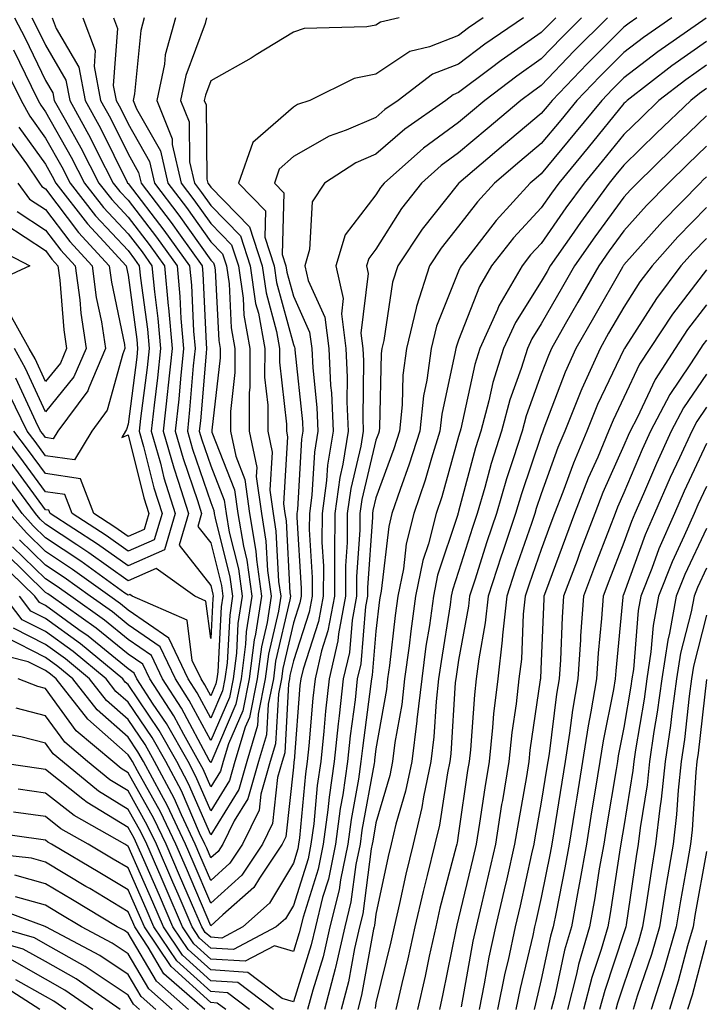
# Model space of a CAD drawing. Units: inches. Extents: x 1042403 to 1044098, y 7195712 to 7197578.
# Drawn here: x 1043395 to 1043478, y 7196923 to 7197042 of the extents above; entities that cross this region are included whole.
import ezdxf

# ---------------------------------------------------------------- set-up
doc = ezdxf.new("R2010")
doc.units = ezdxf.units.IN
doc.header["$MEASUREMENT"] = 0
doc.layers.add('Contour_10427194', color=7, linetype='Continuous', true_color=0x198a65)

msp = doc.modelspace()

# ---------------------------------------------------------------- linework, layer by layer
at = {"layer": 'Contour_10427194'}
for points in [[(1043459.81, 7197041.92, 2933), (1043458.93, 7197041.04, 2933), (1043458.05, 7197040.14, 2933), (1043453.21, 7197036.76, 2933), (1043451.86, 7197035.73, 2933), (1043448.05, 7197032.86, 2933), (1043447.39, 7197032.58, 2933), (1043446.49, 7197031.92, 2933), (1043441.53, 7197028.44, 2933), (1043438.05, 7197025.4, 2933), (1043435.61, 7197024.36, 2933), (1043431.8, 7197021.92, 2933), (1043430.32, 7197019.65, 2933), (1043430.02, 7197013.89, 2933), (1043429.42, 7197011.92, 2933), (1043429.85, 7197010.12, 2933), (1043431.84, 7197005.71, 2933), (1043432.35, 7197001.92, 2933), (1043432.56, 7196997.41, 2933), (1043432.66, 7196996.53, 2933), (1043432.85, 7196991.92, 2933), (1043432.17, 7196987.8, 2933), (1043432.07, 7196985.94, 2933), (1043431.53, 7196981.92, 2933), (1043431.51, 7196978.46, 2933), (1043431.68, 7196975.55, 2933), (1043431.66, 7196971.92, 2933), (1043431.1, 7196968.87, 2933), (1043429.22, 7196963.09, 2933), (1043428.95, 7196961.92, 2933), (1043428.85, 7196961.12, 2933), (1043428.13, 7196952, 2933), (1043428.11, 7196951.92, 2933), (1043428.11, 7196951.86, 2933), (1043428.05, 7196951.24, 2933), (1043427.15, 7196942.82, 2933), (1043426.7, 7196941.92, 2933), (1043423.95, 7196937.82, 2933), (1043423.28, 7196936.69, 2933), (1043419.51, 7196933.38, 2933), (1043418.05, 7196932.06, 2933), (1043415.1, 7196938.97, 2933), (1043413.81, 7196941.92, 2933), (1043411.98, 7196945.85, 2933), (1043409.18, 7196950.79, 2933), (1043408.58, 7196951.92, 2933), (1043408.38, 7196952.25, 2933), (1043408.05, 7196952.74, 2933), (1043403.17, 7196957.04, 2933), (1043399.36, 7196961.92, 2933), (1043398.64, 7196962.51, 2933), (1043398.05, 7196962.94, 2933), (1043395.96, 7196964.01, 2933), (1043391.31, 7196965.18, 2933)], [(1043473.85, 7197041.92, 2937), (1043470.43, 7197039.54, 2937), (1043468.05, 7197037.72, 2937), (1043465.14, 7197034.83, 2937), (1043462.37, 7197031.92, 2937), (1043460.43, 7197029.54, 2937), (1043458.05, 7197026.69, 2937), (1043455.45, 7197024.52, 2937), (1043452.41, 7197021.92, 2937), (1043450.32, 7197019.65, 2937), (1043448.05, 7197016.69, 2937), (1043445.92, 7197014.05, 2937), (1043444.53, 7197011.92, 2937), (1043442.97, 7197007, 2937), (1043442.93, 7197006.8, 2937), (1043441.74, 7197001.92, 2937), (1043441.31, 7196998.66, 2937), (1043441.23, 7196995.1, 2937), (1043440.88, 7196991.92, 2937), (1043440.22, 7196989.75, 2937), (1043438.05, 7196983.83, 2937), (1043437.68, 7196982.29, 2937), (1043437.64, 7196981.92, 2937), (1043437.64, 7196981.51, 2937), (1043437.03, 7196972.94, 2937), (1043437.01, 7196971.92, 2937), (1043436.8, 7196970.67, 2937), (1043436.21, 7196963.76, 2937), (1043435.78, 7196961.92, 2937), (1043435.51, 7196959.38, 2937), (1043434.92, 7196955.05, 2937), (1043434.61, 7196951.92, 2937), (1043434.03, 7196947.9, 2937), (1043433.71, 7196946.26, 2937), (1043433.15, 7196941.92, 2937), (1043432.29, 7196937.68, 2937), (1043431.59, 7196935.46, 2937), (1043430.71, 7196931.92, 2937), (1043430.22, 7196929.75, 2937), (1043428.05, 7196922.86, 2937), (1043426.7, 7196923.27, 2937), (1043422.54, 7196926.41, 2937), (1043418.05, 7196926.72, 2937), (1043415.32, 7196929.19, 2937), (1043413.48, 7196931.92, 2937), (1043411.84, 7196935.71, 2937), (1043409.94, 7196940.03, 2937), (1043409.12, 7196941.92, 2937), (1043408.77, 7196942.64, 2937), (1043408.05, 7196943.93, 2937), (1043403.09, 7196946.96, 2937), (1043402.58, 7196947.39, 2937), (1043398.05, 7196950.98, 2937), (1043397.23, 7196951.1, 2937), (1043391.41, 7196951.92, 2937)], [(1043469.61, 7197041.92, 2936), (1043468.69, 7197041.28, 2936), (1043468.05, 7197040.79, 2936), (1043463.62, 7197036.35, 2936), (1043459.36, 7197031.92, 2936), (1043458.77, 7197031.2, 2936), (1043458.05, 7197030.34, 2936), (1043453.48, 7197026.49, 2936), (1043448.07, 7197021.92, 2936), (1043448.07, 7197021.9, 2936), (1043448.05, 7197021.88, 2936), (1043443.62, 7197016.35, 2936), (1043440.71, 7197011.92, 2936), (1043440.06, 7197009.91, 2936), (1043438.99, 7197002.86, 2936), (1043438.75, 7197001.92, 2936), (1043438.67, 7197001.3, 2936), (1043438.48, 7196992.35, 2936), (1043438.44, 7196991.92, 2936), (1043438.34, 7196991.63, 2936), (1043438.05, 7196990.81, 2936), (1043436.33, 7196983.64, 2936), (1043436.1, 7196981.92, 2936), (1043436.1, 7196979.97, 2936), (1043435.69, 7196974.28, 2936), (1043435.69, 7196971.92, 2936), (1043435.16, 7196969.03, 2936), (1043434.83, 7196965.14, 2936), (1043434.09, 7196961.92, 2936), (1043433.6, 7196957.47, 2936), (1043433.46, 7196956.51, 2936), (1043432.99, 7196951.92, 2936), (1043432.37, 7196947.6, 2936), (1043432.21, 7196946.08, 2936), (1043431.66, 7196941.92, 2936), (1043431.06, 7196938.91, 2936), (1043429.22, 7196933.09, 2936), (1043428.75, 7196931.22, 2936), (1043428.05, 7196928.93, 2936), (1043425.76, 7196929.63, 2936), (1043422.21, 7196927.76, 2936), (1043418.05, 7196928.03, 2936), (1043416, 7196929.87, 2936), (1043414.63, 7196931.92, 2936), (1043412.66, 7196936.53, 2936), (1043412.03, 7196937.94, 2936), (1043410.3, 7196941.92, 2936), (1043409.57, 7196943.44, 2936), (1043408.05, 7196946.14, 2936), (1043404.48, 7196948.35, 2936), (1043400.1, 7196951.92, 2936), (1043398.99, 7196952.86, 2936), (1043398.05, 7196954.15, 2936), (1043395.06, 7196954.91, 2936), (1043391.66, 7196955.53, 2936)], [(1043396.39, 7197041.92, 2923), (1043396.96, 7197040.83, 2923), (1043398.05, 7197038.6, 2923), (1043400.51, 7197034.38, 2923), (1043400.98, 7197031.92, 2923), (1043403.5, 7197027.37, 2923), (1043404.36, 7197025.61, 2923), (1043406.25, 7197021.92, 2923), (1043407.03, 7197020.9, 2923), (1043408.05, 7197019.83, 2923), (1043411.49, 7197015.36, 2923), (1043413.97, 7197011.92, 2923), (1043414.32, 7197008.19, 2923), (1043414.44, 7197005.53, 2923), (1043414.77, 7197001.92, 2923), (1043414.38, 7196998.25, 2923), (1043414.18, 7196995.79, 2923), (1043413.75, 7196991.92, 2923), (1043414.71, 7196988.58, 2923), (1043416.45, 7196983.52, 2923), (1043416.94, 7196981.92, 2923), (1043416.49, 7196980.36, 2923), (1043418.05, 7196978.37, 2923), (1043419.34, 7196973.21, 2923), (1043419.51, 7196971.92, 2923), (1043419.32, 7196970.65, 2923), (1043418.91, 7196962.78, 2923), (1043418.79, 7196961.92, 2923), (1043418.66, 7196961.31, 2923), (1043418.05, 7196959.87, 2923), (1043417.35, 7196961.22, 2923), (1043416.88, 7196961.92, 2923), (1043415.8, 7196964.17, 2923), (1043415.18, 7196969.05, 2923), (1043408.54, 7196971.92, 2923), (1043408.26, 7196972.13, 2923), (1043408.05, 7196972.04, 2923), (1043407.66, 7196972.31, 2923), (1043402.31, 7196976.18, 2923), (1043398.05, 7196978.99, 2923), (1043396.57, 7196980.44, 2923), (1043395.24, 7196981.92, 2923), (1043392.21, 7196986.08, 2923)], [(1043413.77, 7197041.92, 2928), (1043412.54, 7197037.43, 2928), (1043412.44, 7197036.31, 2928), (1043411.53, 7197031.92, 2928), (1043413.4, 7197027.27, 2928), (1043413.4, 7197026.57, 2928), (1043414.46, 7197021.92, 2928), (1043416.02, 7197019.89, 2928), (1043418.05, 7197017.02, 2928), (1043420.57, 7197014.44, 2928), (1043421.39, 7197011.92, 2928), (1043421.96, 7197008.01, 2928), (1043422.05, 7197005.92, 2928), (1043422.78, 7197001.92, 2928), (1043422.78, 7196997.19, 2928), (1043422.7, 7196996.57, 2928), (1043422.68, 7196991.92, 2928), (1043423.64, 7196987.51, 2928), (1043423.56, 7196986.41, 2928), (1043424.18, 7196981.92, 2928), (1043424.73, 7196978.6, 2928), (1043424.92, 7196975.05, 2928), (1043425.35, 7196971.92, 2928), (1043424.87, 7196968.74, 2928), (1043424.18, 7196965.79, 2928), (1043423.67, 7196961.92, 2928), (1043422.72, 7196957.25, 2928), (1043422.23, 7196956.1, 2928), (1043420.98, 7196951.92, 2928), (1043420.32, 7196949.65, 2928), (1043418.05, 7196945.96, 2928), (1043416.25, 7196950.12, 2928), (1043415.3, 7196951.92, 2928), (1043412.68, 7196956.55, 2928), (1043411.1, 7196958.87, 2928), (1043409.1, 7196961.92, 2928), (1043408.77, 7196962.64, 2928), (1043408.05, 7196963.13, 2928), (1043403.23, 7196967.1, 2928), (1043402.09, 7196967.88, 2928), (1043398.05, 7196970.81, 2928), (1043397.31, 7196971.18, 2928), (1043396.74, 7196971.92, 2928), (1043392.33, 7196976.2, 2928)], [(1043440.84, 7197041.92, 2930), (1043438.58, 7197041.39, 2930), (1043438.05, 7197041.04, 2930), (1043436.94, 7197040.81, 2930), (1043429.36, 7197040.61, 2930), (1043428.05, 7197040.16, 2930), (1043423.56, 7197037.43, 2930), (1043422.93, 7197037.04, 2930), (1043418.05, 7197034.3, 2930), (1043417.41, 7197032.56, 2930), (1043417.27, 7197031.92, 2930), (1043417.5, 7197031.37, 2930), (1043417.58, 7197022.39, 2930), (1043417.68, 7197021.92, 2930), (1043417.84, 7197021.71, 2930), (1043418.05, 7197021.41, 2930), (1043422.76, 7197016.63, 2930), (1043424.26, 7197011.92, 2930), (1043424.75, 7197008.62, 2930), (1043426.02, 7197003.95, 2930), (1043426.39, 7197001.92, 2930), (1043426.39, 7197000.26, 2930), (1043427.21, 7196992.76, 2930), (1043427.21, 7196991.92, 2930), (1043427.35, 7196991.22, 2930), (1043426.86, 7196983.11, 2930), (1043427.01, 7196981.92, 2930), (1043427.17, 7196981.04, 2930), (1043427.64, 7196972.33, 2930), (1043427.7, 7196971.92, 2930), (1043427.62, 7196971.49, 2930), (1043425.9, 7196964.07, 2930), (1043425.63, 7196961.92, 2930), (1043425, 7196958.87, 2930), (1043424.81, 7196955.16, 2930), (1043423.83, 7196951.92, 2930), (1043422.54, 7196947.43, 2930), (1043420.88, 7196944.75, 2930), (1043419.51, 7196941.92, 2930), (1043418.93, 7196941.04, 2930), (1043418.05, 7196940.26, 2930), (1043417.56, 7196941.43, 2930), (1043417.35, 7196941.92, 2930), (1043416.7, 7196943.27, 2930), (1043414.5, 7196948.37, 2930), (1043412.6, 7196951.92, 2930), (1043410.96, 7196954.83, 2930), (1043408.05, 7196959.13, 2930), (1043406.55, 7196960.42, 2930), (1043405.39, 7196961.92, 2930), (1043401.39, 7196965.26, 2930), (1043398.05, 7196967.66, 2930), (1043395.22, 7196969.09, 2930), (1043393.05, 7196971.92, 2930)], [(1043455.9, 7197041.92, 2932), (1043451.23, 7197038.74, 2932), (1043448.05, 7197036.31, 2932), (1043444.89, 7197035.08, 2932), (1043440.73, 7197031.92, 2932), (1043439.14, 7197030.83, 2932), (1043438.05, 7197029.85, 2932), (1043434.44, 7197028.31, 2932), (1043432.37, 7197027.6, 2932), (1043428.05, 7197025.12, 2932), (1043426.35, 7197023.62, 2932), (1043425.75, 7197021.92, 2932), (1043426.88, 7197020.75, 2932), (1043426.7, 7197013.27, 2932), (1043427.13, 7197011.92, 2932), (1043427.25, 7197011.12, 2932), (1043428.05, 7197008.23, 2932), (1043430.02, 7197003.89, 2932), (1043430.28, 7197001.92, 2932), (1043430.39, 7196999.58, 2932), (1043430.9, 7196994.77, 2932), (1043431.02, 7196991.92, 2932), (1043430.61, 7196989.36, 2932), (1043430.3, 7196984.17, 2932), (1043430, 7196981.92, 2932), (1043429.98, 7196979.99, 2932), (1043430.34, 7196974.21, 2932), (1043430.32, 7196971.92, 2932), (1043429.96, 7196970.01, 2932), (1043428.05, 7196964.11, 2932), (1043427.64, 7196962.33, 2932), (1043427.58, 7196961.92, 2932), (1043427.46, 7196961.33, 2932), (1043427, 7196952.97, 2932), (1043426.68, 7196951.92, 2932), (1043426.14, 7196950.01, 2932), (1043425.53, 7196944.44, 2932), (1043424.3, 7196941.92, 2932), (1043421.8, 7196938.17, 2932), (1043418.05, 7196934.79, 2932), (1043415.92, 7196939.79, 2932), (1043414.98, 7196941.92, 2932), (1043412.78, 7196946.65, 2932), (1043412.07, 7196947.9, 2932), (1043409.92, 7196951.92, 2932), (1043409.24, 7196953.11, 2932), (1043408.05, 7196954.87, 2932), (1043404.3, 7196958.17, 2932), (1043401.37, 7196961.92, 2932), (1043399.55, 7196963.42, 2932), (1043398.05, 7196964.52, 2932), (1043393.15, 7196967.02, 2932)], [(1043410, 7197041.92, 2927), (1043409.59, 7197040.38, 2927), (1043408.83, 7197032.7, 2927), (1043408.66, 7197031.92, 2927), (1043409.07, 7197030.9, 2927), (1043411.96, 7197025.83, 2927), (1043412.84, 7197021.92, 2927), (1043415.1, 7197018.97, 2927), (1043418.05, 7197014.81, 2927), (1043419.48, 7197013.35, 2927), (1043419.94, 7197011.92, 2927), (1043420.26, 7197009.71, 2927), (1043420.53, 7197004.4, 2927), (1043420.98, 7197001.92, 2927), (1043420.98, 7196998.99, 2927), (1043420.43, 7196994.3, 2927), (1043420.43, 7196991.92, 2927), (1043421.08, 7196988.89, 2927), (1043422.19, 7196986.06, 2927), (1043422.76, 7196981.92, 2927), (1043423.52, 7196977.39, 2927), (1043423.58, 7196976.39, 2927), (1043424.18, 7196971.92, 2927), (1043423.48, 7196967.35, 2927), (1043423.32, 7196966.65, 2927), (1043422.7, 7196961.92, 2927), (1043421.92, 7196958.05, 2927), (1043420.2, 7196954.07, 2927), (1043419.55, 7196951.92, 2927), (1043419.22, 7196950.75, 2927), (1043418.05, 7196948.85, 2927), (1043417.13, 7196951, 2927), (1043416.62, 7196951.92, 2927), (1043414.79, 7196955.18, 2927), (1043413.58, 7196957.45, 2927), (1043410.67, 7196961.92, 2927), (1043409.83, 7196963.7, 2927), (1043408.05, 7196964.91, 2927), (1043404.2, 7196968.07, 2927), (1043398.73, 7196971.92, 2927), (1043398.34, 7196972.21, 2927), (1043398.05, 7196972.39, 2927), (1043393.23, 7196977.1, 2927)], [(1043394.28, 7197041.92, 2922), (1043395.57, 7197039.44, 2922), (1043398.05, 7197034.34, 2922), (1043398.95, 7197032.82, 2922), (1043399.1, 7197031.92, 2922), (1043400.41, 7197029.56, 2922), (1043402.33, 7197026.2, 2922), (1043404.51, 7197021.92, 2922), (1043406.06, 7197019.93, 2922), (1043408.05, 7197017.8, 2922), (1043410.61, 7197014.48, 2922), (1043412.44, 7197011.92, 2922), (1043412.91, 7197007.06, 2922), (1043412.95, 7197006.82, 2922), (1043413.38, 7197001.92, 2922), (1043412.87, 7196997.1, 2922), (1043412.82, 7196996.69, 2922), (1043412.31, 7196991.92, 2922), (1043413.58, 7196987.45, 2922), (1043414.12, 7196985.85, 2922), (1043415.34, 7196981.92, 2922), (1043414.22, 7196978.09, 2922), (1043418.05, 7196973.23, 2922), (1043418.3, 7196972.17, 2922), (1043418.34, 7196971.92, 2922), (1043418.3, 7196971.67, 2922), (1043418.05, 7196966.8, 2922), (1043417.46, 7196971.33, 2922), (1043416.12, 7196971.92, 2922), (1043411.43, 7196975.3, 2922), (1043408.05, 7196973.81, 2922), (1043403.3, 7196977.17, 2922), (1043401.84, 7196978.13, 2922), (1043398.05, 7196980.63, 2922), (1043397.39, 7196981.26, 2922), (1043396.82, 7196981.92, 2922), (1043393.44, 7196986.53, 2922)], [(1043398.85, 7197041.92, 2924), (1043399.34, 7197040.63, 2924), (1043402.07, 7197035.94, 2924), (1043402.85, 7197031.92, 2924), (1043404.69, 7197028.56, 2924), (1043407.95, 7197022.02, 2924), (1043407.99, 7197021.92, 2924), (1043408.03, 7197021.9, 2924), (1043408.05, 7197021.86, 2924), (1043412.37, 7197016.24, 2924), (1043415.49, 7197011.92, 2924), (1043415.71, 7197009.58, 2924), (1043415.96, 7197004.01, 2924), (1043416.16, 7197001.92, 2924), (1043415.92, 7196999.79, 2924), (1043415.49, 7196994.48, 2924), (1043415.22, 7196991.92, 2924), (1043415.84, 7196989.71, 2924), (1043418.05, 7196983.27, 2924), (1043418.44, 7196982.31, 2924), (1043418.48, 7196981.92, 2924), (1043418.58, 7196981.39, 2924), (1043420.35, 7196974.22, 2924), (1043420.69, 7196971.92, 2924), (1043420.34, 7196969.63, 2924), (1043420.02, 7196963.89, 2924), (1043419.77, 7196961.92, 2924), (1043419.48, 7196960.49, 2924), (1043418.05, 7196957.17, 2924), (1043416.39, 7196960.26, 2924), (1043415.32, 7196961.92, 2924), (1043412.97, 7196966.84, 2924), (1043408.05, 7196970.26, 2924), (1043407.13, 7196971, 2924), (1043405.84, 7196971.92, 2924), (1043401.31, 7196975.18, 2924), (1043398.05, 7196977.33, 2924), (1043395.73, 7196979.6, 2924), (1043393.67, 7196981.92, 2924)], [(1043406.27, 7197041.92, 2926), (1043406.76, 7197040.63, 2926), (1043406.23, 7197033.74, 2926), (1043406.59, 7197031.92, 2926), (1043407.11, 7197030.98, 2926), (1043408.05, 7197029.07, 2926), (1043410.65, 7197024.52, 2926), (1043411.23, 7197021.92, 2926), (1043414.18, 7197018.05, 2926), (1043418.05, 7197012.6, 2926), (1043418.4, 7197012.27, 2926), (1043418.5, 7197011.92, 2926), (1043418.58, 7197011.39, 2926), (1043419.01, 7197002.88, 2926), (1043419.18, 7197001.92, 2926), (1043419.18, 7197000.79, 2926), (1043418.17, 7196992.04, 2926), (1043418.17, 7196991.92, 2926), (1043418.19, 7196991.78, 2926), (1043420.94, 7196984.81, 2926), (1043421.33, 7196981.92, 2926), (1043422, 7196977.97, 2926), (1043422.42, 7196976.3, 2926), (1043423.03, 7196971.92, 2926), (1043422.35, 7196967.62, 2926), (1043422.27, 7196966.14, 2926), (1043421.72, 7196961.92, 2926), (1043421.1, 7196958.87, 2926), (1043418.17, 7196952.04, 2926), (1043418.11, 7196951.86, 2926), (1043418.05, 7196951.76, 2926), (1043418.01, 7196951.88, 2926), (1043417.97, 7196951.92, 2926), (1043417.87, 7196952.1, 2926), (1043414.51, 7196958.38, 2926), (1043412.21, 7196961.92, 2926), (1043410.88, 7196964.75, 2926), (1043408.05, 7196966.69, 2926), (1043405.18, 7196969.05, 2926), (1043401.1, 7196971.92, 2926), (1043399.32, 7196973.19, 2926), (1043398.05, 7196974.05, 2926), (1043394.05, 7196977.92, 2926)], [(1043451.04, 7197041.92, 2931), (1043449.26, 7197040.71, 2931), (1043448.05, 7197039.79, 2931), (1043444.53, 7197038.4, 2931), (1043442.13, 7197037.84, 2931), (1043438.05, 7197035.1, 2931), (1043435.41, 7197034.56, 2931), (1043430.04, 7197031.92, 2931), (1043428.56, 7197031.41, 2931), (1043428.05, 7197031.12, 2931), (1043423.13, 7197026.84, 2931), (1043421.39, 7197021.92, 2931), (1043424.67, 7197018.54, 2931), (1043424.59, 7197015.38, 2931), (1043425.71, 7197011.92, 2931), (1043426, 7197009.87, 2931), (1043428.05, 7197002.37, 2931), (1043428.19, 7197002.06, 2931), (1043428.21, 7197001.92, 2931), (1043428.23, 7197001.74, 2931), (1043429.14, 7196993.01, 2931), (1043429.2, 7196991.92, 2931), (1043429.03, 7196990.94, 2931), (1043428.54, 7196982.41, 2931), (1043428.46, 7196981.92, 2931), (1043428.46, 7196981.51, 2931), (1043428.99, 7196972.86, 2931), (1043428.99, 7196971.92, 2931), (1043428.83, 7196971.14, 2931), (1043428.05, 7196968.72, 2931), (1043426.78, 7196963.19, 2931), (1043426.6, 7196961.92, 2931), (1043426.23, 7196960.1, 2931), (1043425.9, 7196954.07, 2931), (1043425.26, 7196951.92, 2931), (1043424.12, 7196947.99, 2931), (1043423.91, 7196946.06, 2931), (1043421.9, 7196941.92, 2931), (1043420.35, 7196939.62, 2931), (1043418.05, 7196937.53, 2931), (1043416.74, 7196940.61, 2931), (1043416.16, 7196941.92, 2931), (1043414.51, 7196945.46, 2931), (1043413.64, 7196947.51, 2931), (1043411.25, 7196951.92, 2931), (1043410.1, 7196953.97, 2931), (1043408.05, 7196957, 2931), (1043405.43, 7196959.3, 2931), (1043403.38, 7196961.92, 2931), (1043400.47, 7196964.34, 2931), (1043398.05, 7196966.08, 2931), (1043394.18, 7196968.05, 2931)], [(1043466.08, 7197041.92, 2935), (1043462.05, 7197037.92, 2935), (1043458.05, 7197033.72, 2935), (1043457, 7197032.97, 2935), (1043455.59, 7197031.92, 2935), (1043451.49, 7197028.48, 2935), (1043448.05, 7197025.57, 2935), (1043445.94, 7197024.03, 2935), (1043443.56, 7197021.92, 2935), (1043441.14, 7197018.83, 2935), (1043438.05, 7197013.93, 2935), (1043437.17, 7197012.8, 2935), (1043436.9, 7197011.92, 2935), (1043437.11, 7197010.98, 2935), (1043436.23, 7197003.74, 2935), (1043436.47, 7197001.92, 2935), (1043436.55, 7197000.42, 2935), (1043436.45, 7196993.52, 2935), (1043436.51, 7196991.92, 2935), (1043436.21, 7196990.08, 2935), (1043435, 7196984.97, 2935), (1043434.57, 7196981.92, 2935), (1043434.55, 7196978.42, 2935), (1043434.36, 7196975.61, 2935), (1043434.34, 7196971.92, 2935), (1043433.52, 7196967.39, 2935), (1043433.44, 7196966.53, 2935), (1043432.37, 7196961.92, 2935), (1043431.94, 7196958.03, 2935), (1043431.74, 7196955.61, 2935), (1043431.37, 7196951.92, 2935), (1043430.94, 7196949.03, 2935), (1043430.51, 7196944.38, 2935), (1043430.18, 7196941.92, 2935), (1043429.83, 7196940.14, 2935), (1043428.05, 7196934.52, 2935), (1043427.09, 7196932.88, 2935), (1043425.98, 7196931.92, 2935), (1043420.8, 7196929.17, 2935), (1043418.05, 7196929.34, 2935), (1043416.7, 7196930.57, 2935), (1043415.8, 7196931.92, 2935), (1043414.09, 7196935.88, 2935), (1043413.46, 7196937.33, 2935), (1043411.47, 7196941.92, 2935), (1043410.37, 7196944.24, 2935), (1043408.05, 7196948.37, 2935), (1043405.84, 7196949.71, 2935), (1043403.15, 7196951.92, 2935), (1043400.39, 7196954.26, 2935), (1043398.05, 7196957.45, 2935), (1043394.5, 7196958.37, 2935)], [(1043462.93, 7197041.92, 2934), (1043460.49, 7197039.48, 2934), (1043458.05, 7197036.94, 2934), (1043455.1, 7197034.87, 2934), (1043451.23, 7197031.92, 2934), (1043449.5, 7197030.47, 2934), (1043448.05, 7197029.24, 2934), (1043443.81, 7197026.16, 2934), (1043439.03, 7197021.92, 2934), (1043438.6, 7197021.37, 2934), (1043438.05, 7197020.49, 2934), (1043434.3, 7197015.67, 2934), (1043433.17, 7197011.92, 2934), (1043434.09, 7197007.96, 2934), (1043433.87, 7197006.1, 2934), (1043434.4, 7197001.92, 2934), (1043434.57, 7196998.44, 2934), (1043434.53, 7196995.44, 2934), (1043434.69, 7196991.92, 2934), (1043434.03, 7196987.9, 2934), (1043433.66, 7196986.31, 2934), (1043433.05, 7196981.92, 2934), (1043433.03, 7196976.94, 2934), (1043433.03, 7196976.9, 2934), (1043433.01, 7196971.92, 2934), (1043432.23, 7196967.74, 2934), (1043431.45, 7196965.32, 2934), (1043430.67, 7196961.92, 2934), (1043430.39, 7196959.58, 2934), (1043429.94, 7196953.81, 2934), (1043429.73, 7196951.92, 2934), (1043429.53, 7196950.44, 2934), (1043428.81, 7196942.68, 2934), (1043428.69, 7196941.92, 2934), (1043428.6, 7196941.37, 2934), (1043428.05, 7196939.65, 2934), (1043425.18, 7196934.79, 2934), (1043421.92, 7196931.92, 2934), (1043419.4, 7196930.57, 2934), (1043418.05, 7196930.67, 2934), (1043417.39, 7196931.26, 2934), (1043416.96, 7196931.92, 2934), (1043416.12, 7196933.85, 2934), (1043414.28, 7196938.15, 2934), (1043412.64, 7196941.92, 2934), (1043411.17, 7196945.05, 2934), (1043408.05, 7196950.57, 2934), (1043407.21, 7196951.08, 2934), (1043406.19, 7196951.92, 2934), (1043401.78, 7196955.65, 2934), (1043398.05, 7196960.77, 2934), (1043397.13, 7196961, 2934), (1043394.75, 7196961.92, 2934)], [(1043402.56, 7197041.92, 2925), (1043404.07, 7197037.94, 2925), (1043403.93, 7197036.04, 2925), (1043404.71, 7197031.92, 2925), (1043405.9, 7197029.77, 2925), (1043408.05, 7197025.44, 2925), (1043409.32, 7197023.19, 2925), (1043409.61, 7197021.92, 2925), (1043413.26, 7197017.13, 2925), (1043414.34, 7197015.63, 2925), (1043417.01, 7197011.92, 2925), (1043417.09, 7197010.96, 2925), (1043417.48, 7197002.49, 2925), (1043417.54, 7197001.92, 2925), (1043417.48, 7197001.35, 2925), (1043416.8, 7196993.17, 2925), (1043416.66, 7196991.92, 2925), (1043416.98, 7196990.85, 2925), (1043418.05, 7196987.7, 2925), (1043419.69, 7196983.56, 2925), (1043419.91, 7196981.92, 2925), (1043420.28, 7196979.69, 2925), (1043421.39, 7196975.26, 2925), (1043421.86, 7196971.92, 2925), (1043421.33, 7196968.64, 2925), (1043421.16, 7196965.03, 2925), (1043420.75, 7196961.92, 2925), (1043420.3, 7196959.67, 2925), (1043418.05, 7196954.48, 2925), (1043415.45, 7196959.32, 2925), (1043413.77, 7196961.92, 2925), (1043411.92, 7196965.79, 2925), (1043408.05, 7196968.48, 2925), (1043406.16, 7196970.03, 2925), (1043403.46, 7196971.92, 2925), (1043400.32, 7196974.19, 2925), (1043398.05, 7196975.69, 2925), (1043394.89, 7196978.76, 2925)], [(1043417.54, 7197041.92, 2929), (1043417.37, 7197041.24, 2929), (1043415.02, 7197034.95, 2929), (1043414.4, 7197031.92, 2929), (1043415.45, 7197029.32, 2929), (1043415.49, 7197024.48, 2929), (1043416.08, 7197021.92, 2929), (1043416.92, 7197020.79, 2929), (1043418.05, 7197019.22, 2929), (1043421.66, 7197015.53, 2929), (1043422.82, 7197011.92, 2929), (1043423.48, 7197007.35, 2929), (1043423.81, 7197006.16, 2929), (1043424.59, 7197001.92, 2929), (1043424.57, 7196998.44, 2929), (1043424.94, 7196995.03, 2929), (1043424.94, 7196991.92, 2929), (1043425.49, 7196989.36, 2929), (1043425.22, 7196984.75, 2929), (1043425.59, 7196981.92, 2929), (1043425.94, 7196979.81, 2929), (1043426.27, 7196973.7, 2929), (1043426.53, 7196971.92, 2929), (1043426.25, 7196970.12, 2929), (1043425.04, 7196964.93, 2929), (1043424.65, 7196961.92, 2929), (1043423.77, 7196957.64, 2929), (1043423.69, 7196956.28, 2929), (1043422.41, 7196951.92, 2929), (1043421.43, 7196948.54, 2929), (1043418.05, 7196943.05, 2929), (1043415.37, 7196949.24, 2929), (1043413.95, 7196951.92, 2929), (1043411.82, 7196955.69, 2929), (1043408.05, 7196961.24, 2929), (1043407.68, 7196961.55, 2929), (1043407.41, 7196961.92, 2929), (1043402.29, 7196966.16, 2929), (1043398.05, 7196969.22, 2929), (1043396.27, 7196970.14, 2929), (1043394.91, 7196971.92, 2929)], [(1043478.01, 7197041.88, 2938), (1043472.17, 7197037.8, 2938), (1043468.05, 7197034.65, 2938), (1043466.68, 7197033.29, 2938), (1043465.37, 7197031.92, 2938), (1043462.07, 7197027.9, 2938), (1043458.05, 7197023.03, 2938), (1043457.44, 7197022.53, 2938), (1043456.72, 7197021.92, 2938), (1043452.58, 7197017.39, 2938), (1043449.44, 7197013.31, 2938), (1043448.34, 7197011.92, 2938), (1043448.25, 7197011.72, 2938), (1043448.05, 7197011.24, 2938), (1043445.37, 7197004.6, 2938), (1043444.71, 7197001.92, 2938), (1043444.2, 7196998.07, 2938), (1043443.79, 7196996.18, 2938), (1043443.34, 7196991.92, 2938), (1043442.07, 7196987.9, 2938), (1043440.98, 7196984.85, 2938), (1043439.98, 7196981.92, 2938), (1043439.59, 7196980.38, 2938), (1043438.67, 7196972.55, 2938), (1043438.56, 7196971.92, 2938), (1043438.48, 7196971.49, 2938), (1043438.05, 7196967.7, 2938), (1043437.6, 7196962.37, 2938), (1043437.5, 7196961.92, 2938), (1043437.44, 7196961.31, 2938), (1043436.41, 7196953.56, 2938), (1043436.23, 7196951.92, 2938), (1043435.92, 7196949.79, 2938), (1043435.04, 7196944.93, 2938), (1043434.63, 7196941.92, 2938), (1043433.75, 7196937.62, 2938), (1043433.58, 7196936.39, 2938), (1043432.48, 7196931.92, 2938), (1043431.66, 7196928.31, 2938), (1043430.39, 7196924.26, 2938), (1043429.77, 7196921.92, 2938)], [(1043478.05, 7197039.05, 2939), (1043473.87, 7197036.1, 2939), (1043468.46, 7197031.92, 2939), (1043468.25, 7197031.72, 2939), (1043468.05, 7197031.53, 2939), (1043463.73, 7197026.24, 2939), (1043460.18, 7197021.92, 2939), (1043459.28, 7197020.69, 2939), (1043458.05, 7197018.93, 2939), (1043454.69, 7197015.28, 2939), (1043452.03, 7197011.92, 2939), (1043450.57, 7197009.4, 2939), (1043448.05, 7197002.9, 2939), (1043447.78, 7197002.19, 2939), (1043447.7, 7197001.92, 2939), (1043447.64, 7197001.51, 2939), (1043446, 7196993.97, 2939), (1043445.78, 7196991.92, 2939), (1043444.77, 7196988.64, 2939), (1043444.01, 7196985.96, 2939), (1043442.64, 7196981.92, 2939), (1043441.72, 7196978.25, 2939), (1043441.37, 7196975.24, 2939), (1043440.71, 7196971.92, 2939), (1043440.37, 7196969.6, 2939), (1043439.67, 7196963.54, 2939), (1043439.46, 7196961.92, 2939), (1043439.32, 7196960.65, 2939), (1043438.05, 7196953.46, 2939), (1043437.87, 7196952.1, 2939), (1043437.85, 7196951.92, 2939), (1043437.82, 7196951.69, 2939), (1043436.35, 7196943.62, 2939), (1043436.12, 7196941.92, 2939), (1043435.61, 7196939.48, 2939), (1043435.02, 7196934.95, 2939), (1043434.26, 7196931.92, 2939), (1043433.13, 7196927, 2939), (1043433.11, 7196926.86, 2939), (1043431.8, 7196921.92, 2939)], [(1043394.16, 7197038.03, 2921), (1043396.31, 7197033.66, 2921), (1043397.17, 7197031.92, 2921), (1043397.48, 7197031.35, 2921), (1043398.05, 7197030.55, 2921), (1043401.17, 7197025.05, 2921), (1043402.78, 7197021.92, 2921), (1043405.08, 7197018.95, 2921), (1043408.05, 7197015.77, 2921), (1043409.73, 7197013.6, 2921), (1043410.92, 7197011.92, 2921), (1043411.23, 7197008.74, 2921), (1043411.66, 7197005.53, 2921), (1043411.98, 7197001.92, 2921), (1043411.62, 7196998.35, 2921), (1043411.19, 7196995.06, 2921), (1043410.84, 7196991.92, 2921), (1043411.96, 7196988.01, 2921), (1043412.39, 7196986.26, 2921), (1043413.75, 7196981.92, 2921), (1043412.44, 7196977.53, 2921), (1043408.05, 7196975.59, 2921), (1043404.36, 7196978.23, 2921), (1043398.62, 7196981.92, 2921), (1043398.46, 7196982.33, 2921), (1043398.05, 7196982.39, 2921), (1043394.03, 7196987.9, 2921)], [(1043392.78, 7197036.65, 2920), (1043395.12, 7197031.92, 2920), (1043396.16, 7197030.03, 2920), (1043398.05, 7197027.37, 2920), (1043400.02, 7197023.89, 2920), (1043401.04, 7197021.92, 2920), (1043404.1, 7197017.97, 2920), (1043408.05, 7197013.74, 2920), (1043408.83, 7197012.7, 2920), (1043409.4, 7197011.92, 2920), (1043409.55, 7197010.42, 2920), (1043410.39, 7197004.26, 2920), (1043410.59, 7197001.92, 2920), (1043410.35, 7196999.62, 2920), (1043409.55, 7196993.42, 2920), (1043409.4, 7196991.92, 2920), (1043409.92, 7196990.05, 2920), (1043411.17, 7196985.05, 2920), (1043412.15, 7196981.92, 2920), (1043411.21, 7196978.76, 2920), (1043408.05, 7196977.37, 2920), (1043405.39, 7196979.26, 2920), (1043401.27, 7196981.92, 2920), (1043400.37, 7196984.24, 2920), (1043398.05, 7196984.58, 2920), (1043394.94, 7196988.81, 2920), (1043392.62, 7196991.92, 2920)], [(1043478.05, 7197036.2, 2940), (1043475.55, 7197034.42, 2940), (1043472.29, 7197031.92, 2940), (1043470.14, 7197029.83, 2940), (1043468.05, 7197027.8, 2940), (1043465.41, 7197024.56, 2940), (1043463.23, 7197021.92, 2940), (1043461.04, 7197018.93, 2940), (1043458.05, 7197014.62, 2940), (1043456.74, 7197013.23, 2940), (1043455.73, 7197011.92, 2940), (1043452.91, 7197007.06, 2940), (1043452.74, 7197006.61, 2940), (1043450.61, 7197001.92, 2940), (1043450, 7196999.97, 2940), (1043448.3, 7196992.17, 2940), (1043448.25, 7196991.92, 2940), (1043448.19, 7196991.78, 2940), (1043448.05, 7196991.24, 2940), (1043446, 7196983.97, 2940), (1043445.32, 7196981.92, 2940), (1043444.4, 7196978.27, 2940), (1043443.73, 7196976.24, 2940), (1043442.85, 7196971.92, 2940), (1043442.27, 7196967.7, 2940), (1043442.05, 7196965.92, 2940), (1043441.51, 7196961.92, 2940), (1043441.16, 7196958.81, 2940), (1043440.35, 7196954.22, 2940), (1043440.06, 7196951.92, 2940), (1043439.73, 7196950.24, 2940), (1043438.05, 7196944.5, 2940), (1043437.66, 7196942.31, 2940), (1043437.6, 7196941.92, 2940), (1043437.48, 7196941.35, 2940), (1043436.45, 7196933.52, 2940), (1043436.04, 7196931.92, 2940), (1043435.45, 7196929.32, 2940), (1043434.71, 7196925.26, 2940), (1043433.83, 7196921.92, 2940)], [(1043478.05, 7197033.35, 2941), (1043477.21, 7197032.76, 2941), (1043476.14, 7197031.92, 2941), (1043472.01, 7197027.96, 2941), (1043468.05, 7197024.09, 2941), (1043467.07, 7197022.9, 2941), (1043466.27, 7197021.92, 2941), (1043462.82, 7197017.15, 2941), (1043461.72, 7197015.59, 2941), (1043459.14, 7197011.92, 2941), (1043458.75, 7197011.22, 2941), (1043458.05, 7197010.01, 2941), (1043454.92, 7197005.05, 2941), (1043453.5, 7197001.92, 2941), (1043452.19, 7196997.78, 2941), (1043451.72, 7196995.59, 2941), (1043450.75, 7196991.92, 2941), (1043450.1, 7196989.87, 2941), (1043448.05, 7196982.19, 2941), (1043447.99, 7196981.98, 2941), (1043447.97, 7196981.92, 2941), (1043447.95, 7196981.82, 2941), (1043445.51, 7196974.46, 2941), (1043445, 7196971.92, 2941), (1043444.51, 7196968.38, 2941), (1043444.1, 7196965.87, 2941), (1043443.58, 7196961.92, 2941), (1043443.01, 7196956.96, 2941), (1043442.99, 7196956.86, 2941), (1043442.37, 7196951.92, 2941), (1043441.62, 7196948.35, 2941), (1043440.47, 7196944.34, 2941), (1043439.89, 7196941.92, 2941), (1043439.53, 7196940.44, 2941), (1043438.05, 7196933.46, 2941), (1043437.87, 7196932.1, 2941), (1043437.82, 7196931.92, 2941), (1043437.76, 7196931.63, 2941), (1043436.31, 7196923.66, 2941), (1043435.86, 7196921.92, 2941)], [(1043478.05, 7197030.06, 2942), (1043473.91, 7197026.06, 2942), (1043469.65, 7197021.92, 2942), (1043468.85, 7197021.12, 2942), (1043468.05, 7197020.2, 2942), (1043464.55, 7197015.42, 2942), (1043462.09, 7197011.92, 2942), (1043460.61, 7197009.36, 2942), (1043458.05, 7197004.89, 2942), (1043456.9, 7197003.07, 2942), (1043456.39, 7197001.92, 2942), (1043455.63, 7196999.5, 2942), (1043454.26, 7196995.71, 2942), (1043453.25, 7196991.92, 2942), (1043452, 7196987.97, 2942), (1043451.23, 7196985.1, 2942), (1043450.3, 7196981.92, 2942), (1043449.73, 7196980.24, 2942), (1043448.05, 7196974.91, 2942), (1043447.31, 7196972.66, 2942), (1043447.15, 7196971.92, 2942), (1043447.01, 7196970.88, 2942), (1043445.92, 7196964.05, 2942), (1043445.63, 7196961.92, 2942), (1043445.32, 7196959.19, 2942), (1043445.04, 7196954.93, 2942), (1043444.67, 7196951.92, 2942), (1043443.79, 7196947.66, 2942), (1043443.6, 7196946.37, 2942), (1043442.54, 7196941.92, 2942), (1043441.66, 7196938.31, 2942), (1043440.9, 7196934.77, 2942), (1043440.24, 7196931.92, 2942), (1043439.85, 7196930.12, 2942), (1043438.05, 7196922.72, 2942), (1043437.93, 7196922.04, 2942)], [(1043394.83, 7197028.7, 2919), (1043398.05, 7197024.19, 2919), (1043398.87, 7197022.74, 2919), (1043399.3, 7197021.92, 2919), (1043403.13, 7197017, 2919), (1043405.12, 7197014.85, 2919), (1043407.82, 7197011.92, 2919), (1043407.85, 7197011.72, 2919), (1043408.05, 7197010.77, 2919), (1043409.12, 7197002.99, 2919), (1043409.2, 7197001.92, 2919), (1043409.1, 7197000.87, 2919), (1043408.05, 7196992.74, 2919), (1043407.87, 7196992.1, 2919), (1043407.74, 7196991.92, 2919), (1043407.27, 7196991.14, 2919), (1043408.05, 7196991.47, 2919), (1043409.96, 7196983.83, 2919), (1043410.55, 7196981.92, 2919), (1043409.98, 7196979.99, 2919), (1043408.05, 7196979.15, 2919), (1043406.43, 7196980.3, 2919), (1043403.91, 7196981.92, 2919), (1043402.27, 7196986.14, 2919), (1043398.05, 7196986.76, 2919), (1043395.86, 7196989.73, 2919), (1043394.22, 7196991.92, 2919)], [(1043393.5, 7197027.37, 2918), (1043395.73, 7197024.24, 2918), (1043397.31, 7197021.92, 2918), (1043397.62, 7197021.49, 2918), (1043398.05, 7197021.22, 2918), (1043402.05, 7197015.92, 2918), (1043405.76, 7197011.92, 2918), (1043406.04, 7197009.91, 2918), (1043407.6, 7197002.37, 2918), (1043407.66, 7197001.92, 2918), (1043407.39, 7197001.26, 2918), (1043405.53, 7196994.44, 2918), (1043403.66, 7196991.92, 2918), (1043401.55, 7196988.42, 2918), (1043398.05, 7196988.93, 2918), (1043396.8, 7196990.67, 2918), (1043395.84, 7196991.92, 2918), (1043393.69, 7196996.28, 2918)], [(1043478.05, 7197026.37, 2943), (1043475.78, 7197024.19, 2943), (1043473.46, 7197021.92, 2943), (1043470.78, 7197019.19, 2943), (1043468.05, 7197016.12, 2943), (1043466.27, 7197013.7, 2943), (1043465.02, 7197011.92, 2943), (1043462.48, 7197007.49, 2943), (1043460.96, 7197004.83, 2943), (1043459.3, 7197001.92, 2943), (1043458.91, 7197001.06, 2943), (1043458.05, 7196998.78, 2943), (1043456.23, 7196993.74, 2943), (1043455.75, 7196991.92, 2943), (1043454.67, 7196988.54, 2943), (1043453.85, 7196986.12, 2943), (1043452.62, 7196981.92, 2943), (1043451.47, 7196978.5, 2943), (1043450, 7196973.87, 2943), (1043449.36, 7196971.92, 2943), (1043449.24, 7196970.73, 2943), (1043448.05, 7196964.21, 2943), (1043447.74, 7196962.23, 2943), (1043447.7, 7196961.92, 2943), (1043447.64, 7196961.51, 2943), (1043447.09, 7196952.88, 2943), (1043446.98, 7196951.92, 2943), (1043446.7, 7196950.57, 2943), (1043445.75, 7196944.22, 2943), (1043445.18, 7196941.92, 2943), (1043444.26, 7196938.13, 2943), (1043443.75, 7196936.22, 2943), (1043442.76, 7196931.92, 2943), (1043441.92, 7196928.05, 2943), (1043441.19, 7196925.06, 2943), (1043440.47, 7196921.92, 2943)], [(1043394.71, 7197021.92, 2917), (1043396.12, 7197019.99, 2917), (1043398.05, 7197018.72, 2917), (1043400.98, 7197014.85, 2917), (1043403.69, 7197011.92, 2917), (1043404.2, 7197008.07, 2917), (1043404.83, 7197005.14, 2917), (1043405.32, 7197001.92, 2917), (1043403.28, 7196997.15, 2917), (1043403.19, 7196996.78, 2917), (1043399.55, 7196991.92, 2917), (1043398.99, 7196990.98, 2917), (1043398.05, 7196991.12, 2917), (1043397.72, 7196991.59, 2917), (1043397.46, 7196991.92, 2917), (1043396.88, 7196993.09, 2917), (1043394.46, 7196998.33, 2917)], [(1043478.05, 7197022.68, 2944), (1043477.66, 7197022.31, 2944), (1043477.27, 7197021.92, 2944), (1043472.72, 7197017.25, 2944), (1043468.05, 7197012.02, 2944), (1043468.01, 7197011.96, 2944), (1043467.97, 7197011.92, 2944), (1043467.87, 7197011.74, 2944), (1043464.36, 7197005.61, 2944), (1043462.23, 7197001.92, 2944), (1043460.94, 7196999.03, 2944), (1043458.38, 7196992.25, 2944), (1043458.25, 7196991.92, 2944), (1043458.19, 7196991.78, 2944), (1043458.05, 7196991.39, 2944), (1043455.65, 7196984.32, 2944), (1043454.94, 7196981.92, 2944), (1043453.36, 7196977.23, 2944), (1043453.21, 7196976.76, 2944), (1043451.62, 7196971.92, 2944), (1043451.27, 7196968.7, 2944), (1043450.49, 7196964.36, 2944), (1043450.18, 7196961.92, 2944), (1043449.96, 7196960.01, 2944), (1043449.48, 7196953.35, 2944), (1043449.34, 7196951.92, 2944), (1043449.14, 7196950.83, 2944), (1043448.05, 7196943.25, 2944), (1043447.87, 7196942.1, 2944), (1043447.84, 7196941.92, 2944), (1043447.76, 7196941.63, 2944), (1043445.78, 7196934.19, 2944), (1043445.28, 7196931.92, 2944), (1043444.5, 7196928.37, 2944), (1043444.01, 7196925.96, 2944), (1043443.09, 7196921.92, 2944)], [(1043394.61, 7197018.48, 2916), (1043398.05, 7197016.24, 2916), (1043399.91, 7197013.78, 2916), (1043401.62, 7197011.92, 2916), (1043402.19, 7197007.78, 2916), (1043402.31, 7197006.18, 2916), (1043402.97, 7197001.92, 2916), (1043401.49, 7196998.48, 2916), (1043398.05, 7196994.24, 2916), (1043395.61, 7196999.48, 2916), (1043394.28, 7197001.92, 2916)], [(1043478.05, 7197018.95, 2945), (1043474.57, 7197015.4, 2945), (1043471.47, 7197011.92, 2945), (1043470, 7197009.97, 2945), (1043468.05, 7197006.92, 2945), (1043466.21, 7197003.76, 2945), (1043465.18, 7197001.92, 2945), (1043462.95, 7196997.02, 2945), (1043462.85, 7196996.72, 2945), (1043460.9, 7196991.92, 2945), (1043460.06, 7196989.91, 2945), (1043458.05, 7196984.32, 2945), (1043457.44, 7196982.53, 2945), (1043457.27, 7196981.92, 2945), (1043456.86, 7196980.73, 2945), (1043454.89, 7196975.08, 2945), (1043453.87, 7196971.92, 2945), (1043453.36, 7196967.23, 2945), (1043453.34, 7196966.63, 2945), (1043452.78, 7196961.92, 2945), (1043452.29, 7196957.68, 2945), (1043452.17, 7196956.04, 2945), (1043451.74, 7196951.92, 2945), (1043451.21, 7196948.76, 2945), (1043450.59, 7196944.46, 2945), (1043450.18, 7196941.92, 2945), (1043449.79, 7196940.18, 2945), (1043448.05, 7196932.97, 2945), (1043447.84, 7196932.13, 2945), (1043447.78, 7196931.92, 2945), (1043447.7, 7196931.57, 2945), (1043446.16, 7196923.81, 2945), (1043445.73, 7196921.92, 2945)], [(1043393.13, 7197017, 2915), (1043398.05, 7197013.74, 2915), (1043398.83, 7197012.7, 2915), (1043399.55, 7197011.92, 2915), (1043399.79, 7197010.18, 2915), (1043400.28, 7197004.15, 2915), (1043400.61, 7197001.92, 2915), (1043399.85, 7197000.12, 2915), (1043398.05, 7196997.92, 2915), (1043396.78, 7197000.65, 2915), (1043396.08, 7197001.92, 2915), (1043393.52, 7197006.45, 2915)], [(1043390.8, 7197014.67, 2914), (1043396.17, 7197011.92, 2914), (1043390.61, 7197009.36, 2914)], [(1043478.05, 7197015.22, 2946), (1043476.43, 7197013.54, 2946), (1043474.96, 7197011.92, 2946), (1043472, 7197007.97, 2946), (1043468.25, 7197002.12, 2946), (1043468.11, 7197001.92, 2946), (1043468.09, 7197001.88, 2946), (1043468.05, 7197001.78, 2946), (1043464.85, 7196995.12, 2946), (1043463.56, 7196991.92, 2946), (1043461.94, 7196988.03, 2946), (1043460.67, 7196984.54, 2946), (1043459.67, 7196981.92, 2946), (1043459.22, 7196980.75, 2946), (1043458.05, 7196977.58, 2946), (1043456.59, 7196973.38, 2946), (1043456.12, 7196971.92, 2946), (1043455.88, 7196969.75, 2946), (1043455.65, 7196964.32, 2946), (1043455.35, 7196961.92, 2946), (1043455.02, 7196958.89, 2946), (1043454.51, 7196955.46, 2946), (1043454.14, 7196951.92, 2946), (1043453.36, 7196947.23, 2946), (1043453.26, 7196946.71, 2946), (1043452.5, 7196941.92, 2946), (1043451.68, 7196938.29, 2946), (1043450.8, 7196934.67, 2946), (1043450.16, 7196931.92, 2946), (1043449.79, 7196930.18, 2946), (1043448.36, 7196922.23, 2946)], [(1043478.05, 7197011.43, 2947), (1043473.93, 7197006.04, 2947), (1043471.19, 7197001.92, 2947), (1043469.96, 7197000.01, 2947), (1043468.05, 7196995.96, 2947), (1043466.74, 7196993.23, 2947), (1043466.21, 7196991.92, 2947), (1043464.89, 7196988.76, 2947), (1043463.75, 7196986.22, 2947), (1043462.09, 7196981.92, 2947), (1043460.98, 7196978.99, 2947), (1043458.58, 7196972.45, 2947), (1043458.38, 7196971.92, 2947), (1043458.36, 7196971.61, 2947), (1043458.05, 7196964.09, 2947), (1043457.95, 7196962.02, 2947), (1043457.95, 7196961.92, 2947), (1043457.93, 7196961.8, 2947), (1043456.68, 7196953.29, 2947), (1043456.55, 7196951.92, 2947), (1043456.25, 7196950.12, 2947), (1043455.28, 7196944.69, 2947), (1043454.83, 7196941.92, 2947), (1043453.87, 7196937.74, 2947), (1043453.58, 7196936.39, 2947), (1043452.52, 7196931.92, 2947), (1043451.72, 7196928.25, 2947), (1043451.16, 7196925.03, 2947), (1043450.53, 7196921.92, 2947)], [(1043478.05, 7197007.17, 2948), (1043475.76, 7197004.21, 2948), (1043474.26, 7197001.92, 2948), (1043471.82, 7196998.15, 2948), (1043469.65, 7196993.52, 2948), (1043468.81, 7196991.92, 2948), (1043468.58, 7196991.39, 2948), (1043468.05, 7196990.16, 2948), (1043465.51, 7196984.46, 2948), (1043464.53, 7196981.92, 2948), (1043462.74, 7196977.23, 2948), (1043462.39, 7196976.26, 2948), (1043460.76, 7196971.92, 2948), (1043460.59, 7196969.38, 2948), (1043460.37, 7196964.24, 2948), (1043460.22, 7196961.92, 2948), (1043459.91, 7196960.06, 2948), (1043458.99, 7196952.86, 2948), (1043458.83, 7196951.92, 2948), (1043458.73, 7196951.24, 2948), (1043458.05, 7196947, 2948), (1043457.27, 7196942.7, 2948), (1043457.15, 7196941.92, 2948), (1043456.88, 7196940.75, 2948), (1043455.49, 7196934.48, 2948), (1043454.89, 7196931.92, 2948), (1043454.03, 7196927.9, 2948), (1043453.66, 7196926.31, 2948), (1043452.76, 7196921.92, 2948)], [(1043478.05, 7197002.92, 2949), (1043477.62, 7197002.35, 2949), (1043477.33, 7197001.92, 2949), (1043476.04, 7196999.91, 2949), (1043473.62, 7196996.35, 2949), (1043471.29, 7196991.92, 2949), (1043470.28, 7196989.69, 2949), (1043468.05, 7196984.44, 2949), (1043467.27, 7196982.7, 2949), (1043466.98, 7196981.92, 2949), (1043466.31, 7196980.18, 2949), (1043464.5, 7196975.47, 2949), (1043463.15, 7196971.92, 2949), (1043462.82, 7196967.15, 2949), (1043462.8, 7196966.67, 2949), (1043462.48, 7196961.92, 2949), (1043461.84, 7196958.13, 2949), (1043461.49, 7196955.36, 2949), (1043460.94, 7196951.92, 2949), (1043460.53, 7196949.44, 2949), (1043459.57, 7196943.44, 2949), (1043459.34, 7196941.92, 2949), (1043459.14, 7196940.83, 2949), (1043458.05, 7196935.46, 2949), (1043457.41, 7196932.56, 2949), (1043457.25, 7196931.92, 2949), (1043457.03, 7196930.9, 2949), (1043455.49, 7196924.48, 2949), (1043454.98, 7196921.92, 2949)], [(1043478.05, 7196998.81, 2950), (1043475.26, 7196994.71, 2950), (1043473.79, 7196991.92, 2950), (1043472, 7196987.97, 2950), (1043470.43, 7196984.3, 2950), (1043469.38, 7196981.92, 2950), (1043468.99, 7196980.98, 2950), (1043468.05, 7196978.44, 2950), (1043466.23, 7196973.74, 2950), (1043465.55, 7196971.92, 2950), (1043465.35, 7196969.22, 2950), (1043464.94, 7196965.03, 2950), (1043464.75, 7196961.92, 2950), (1043464.07, 7196957.94, 2950), (1043463.73, 7196956.24, 2950), (1043463.05, 7196951.92, 2950), (1043462.35, 7196947.62, 2950), (1043462.07, 7196945.94, 2950), (1043461.43, 7196941.92, 2950), (1043460.92, 7196939.05, 2950), (1043459.85, 7196933.72, 2950), (1043459.51, 7196931.92, 2950), (1043459.18, 7196930.79, 2950), (1043458.05, 7196925.55, 2950), (1043457.35, 7196922.62, 2950), (1043457.21, 7196921.92, 2950)], [(1043478.05, 7196994.79, 2951), (1043476.88, 7196993.09, 2951), (1043476.27, 7196991.92, 2951), (1043474.79, 7196988.66, 2951), (1043473.67, 7196986.3, 2951), (1043471.76, 7196981.92, 2951), (1043470.63, 7196979.34, 2951), (1043468.05, 7196972.23, 2951), (1043467.97, 7196972, 2951), (1043467.93, 7196971.92, 2951), (1043467.93, 7196971.8, 2951), (1043467.07, 7196962.9, 2951), (1043467, 7196961.92, 2951), (1043466.78, 7196960.65, 2951), (1043465.55, 7196954.42, 2951), (1043465.16, 7196951.92, 2951), (1043464.59, 7196948.46, 2951), (1043464.14, 7196945.83, 2951), (1043463.52, 7196941.92, 2951), (1043462.7, 7196937.27, 2951), (1043462.52, 7196936.39, 2951), (1043461.7, 7196931.92, 2951), (1043460.88, 7196929.09, 2951), (1043459.69, 7196923.56, 2951), (1043459.26, 7196921.92, 2951)], [(1043478.05, 7196990.42, 2952), (1043475.34, 7196984.63, 2952), (1043474.16, 7196981.92, 2952), (1043472.29, 7196977.68, 2952), (1043471.43, 7196975.3, 2952), (1043470.1, 7196971.92, 2952), (1043469.77, 7196970.2, 2952), (1043469.2, 7196963.07, 2952), (1043469.03, 7196961.92, 2952), (1043468.91, 7196961.06, 2952), (1043468.05, 7196956.04, 2952), (1043467.37, 7196952.6, 2952), (1043467.27, 7196951.92, 2952), (1043467.11, 7196950.98, 2952), (1043465.94, 7196944.03, 2952), (1043465.61, 7196941.92, 2952), (1043465.08, 7196938.95, 2952), (1043464.55, 7196935.42, 2952), (1043463.91, 7196931.92, 2952), (1043462.58, 7196927.39, 2952), (1043462.33, 7196926.2, 2952), (1043461.21, 7196921.92, 2952)], [(1043478.05, 7196985.22, 2953), (1043477, 7196982.97, 2953), (1043476.55, 7196981.92, 2953), (1043475.35, 7196979.22, 2953), (1043473.89, 7196976.08, 2953), (1043472.25, 7196971.92, 2953), (1043471.59, 7196968.38, 2953), (1043471.33, 7196965.2, 2953), (1043470.82, 7196961.92, 2953), (1043470.49, 7196959.48, 2953), (1043469.46, 7196953.33, 2953), (1043469.24, 7196951.92, 2953), (1043469.12, 7196950.85, 2953), (1043468.05, 7196944.07, 2953), (1043467.74, 7196942.23, 2953), (1043467.7, 7196941.92, 2953), (1043467.62, 7196941.49, 2953), (1043466.41, 7196933.56, 2953), (1043466.1, 7196931.92, 2953), (1043465.3, 7196929.17, 2953), (1043464.18, 7196925.79, 2953), (1043463.17, 7196921.92, 2953)], [(1043478.05, 7196980.14, 2954), (1043475.43, 7196974.54, 2954), (1043474.4, 7196971.92, 2954), (1043473.58, 7196967.45, 2954), (1043473.36, 7196966.61, 2954), (1043472.64, 7196961.92, 2954), (1043472.07, 7196957.9, 2954), (1043471.68, 7196955.55, 2954), (1043471.16, 7196951.92, 2954), (1043470.86, 7196949.11, 2954), (1043470.02, 7196943.89, 2954), (1043469.79, 7196941.92, 2954), (1043469.55, 7196940.42, 2954), (1043468.32, 7196932.19, 2954), (1043468.28, 7196931.92, 2954), (1043468.05, 7196931.22, 2954), (1043465.73, 7196924.24, 2954), (1043465.12, 7196921.92, 2954)], [(1043478.05, 7196975.32, 2955), (1043476.98, 7196972.99, 2955), (1043476.55, 7196971.92, 2955), (1043476.19, 7196970.06, 2955), (1043474.92, 7196965.05, 2955), (1043474.44, 7196961.92, 2955), (1043473.87, 7196957.74, 2955), (1043473.69, 7196956.28, 2955), (1043473.07, 7196951.92, 2955), (1043472.58, 7196947.39, 2955), (1043472.41, 7196946.28, 2955), (1043471.9, 7196941.92, 2955), (1043471.35, 7196938.62, 2955), (1043470.76, 7196934.63, 2955), (1043470.32, 7196931.92, 2955), (1043469.81, 7196930.16, 2955), (1043468.05, 7196925.01, 2955), (1043467.27, 7196922.7, 2955), (1043467.07, 7196921.92, 2955)], [(1043478.05, 7196969.62, 2956), (1043476.49, 7196963.48, 2956), (1043476.25, 7196961.92, 2956), (1043475.96, 7196959.83, 2956), (1043475.37, 7196954.6, 2956), (1043474.98, 7196951.92, 2956), (1043474.61, 7196948.48, 2956), (1043474.44, 7196945.53, 2956), (1043474.01, 7196941.92, 2956), (1043473.19, 7196937.06, 2956), (1043473.15, 7196936.82, 2956), (1043472.37, 7196931.92, 2956), (1043471.39, 7196928.58, 2956), (1043469.67, 7196923.54, 2956), (1043469.16, 7196921.92, 2956)], [(1043478.05, 7196961.84, 2957), (1043477.03, 7196952.94, 2957), (1043476.9, 7196951.92, 2957), (1043476.76, 7196950.63, 2957), (1043476.31, 7196943.66, 2957), (1043476.12, 7196941.92, 2957), (1043475.73, 7196939.6, 2957), (1043474.91, 7196935.06, 2957), (1043474.4, 7196931.92, 2957), (1043472.97, 7196927, 2957), (1043472.87, 7196926.74, 2957), (1043471.35, 7196921.92, 2957)], [(1043425.63, 7196921.92, 2938), (1043421.31, 7196925.18, 2938), (1043418.05, 7196925.4, 2938), (1043414.63, 7196928.5, 2938), (1043412.33, 7196931.92, 2938), (1043411.04, 7196934.91, 2938), (1043408.05, 7196941.69, 2938), (1043407.89, 7196941.76, 2938), (1043407.64, 7196941.92, 2938), (1043401.51, 7196945.38, 2938), (1043398.05, 7196948.11, 2938), (1043394.73, 7196948.6, 2938)], [(1043422.76, 7196921.92, 2939), (1043420.08, 7196923.95, 2939), (1043418.05, 7196924.09, 2939), (1043413.93, 7196927.8, 2939), (1043411.17, 7196931.92, 2939), (1043410.24, 7196934.11, 2939), (1043408.05, 7196939.05, 2939), (1043406.25, 7196940.12, 2939), (1043403.23, 7196941.92, 2939), (1043399.91, 7196943.78, 2939), (1043398.05, 7196945.26, 2939), (1043394.16, 7196945.81, 2939)], [(1043419.89, 7196921.92, 2940), (1043418.83, 7196922.7, 2940), (1043418.05, 7196922.76, 2940), (1043413.25, 7196927.12, 2940), (1043410.02, 7196931.92, 2940), (1043409.42, 7196933.29, 2940), (1043408.05, 7196936.39, 2940), (1043404.61, 7196938.48, 2940), (1043398.79, 7196941.92, 2940), (1043398.32, 7196942.19, 2940), (1043398.05, 7196942.41, 2940), (1043397.48, 7196942.49, 2940), (1043389.71, 7196943.58, 2940)], [(1043417.33, 7196921.92, 2941), (1043412.39, 7196926.26, 2941), (1043410.49, 7196929.48, 2941), (1043408.85, 7196931.92, 2941), (1043408.62, 7196932.49, 2941), (1043408.05, 7196933.76, 2941), (1043403.4, 7196936.57, 2941), (1043402.95, 7196936.82, 2941), (1043398.05, 7196939.75, 2941), (1043396.35, 7196940.22, 2941), (1043388.91, 7196941.06, 2941)], [(1043478.05, 7196941.04, 2958), (1043476.66, 7196933.31, 2958), (1043476.43, 7196931.92, 2958), (1043475.76, 7196929.63, 2958), (1043474.63, 7196925.34, 2958), (1043473.56, 7196921.92, 2958)], [(1043415.35, 7196921.92, 2942), (1043411.47, 7196925.34, 2942), (1043408.05, 7196931.16, 2942), (1043407.6, 7196931.47, 2942), (1043406.74, 7196931.92, 2942), (1043401.33, 7196935.2, 2942), (1043398.05, 7196937.15, 2942), (1043394.32, 7196938.19, 2942)], [(1043413.38, 7196921.92, 2943), (1043410.55, 7196924.42, 2943), (1043408.05, 7196928.68, 2943), (1043406.1, 7196929.97, 2943), (1043402.42, 7196931.92, 2943), (1043399.69, 7196933.56, 2943), (1043398.05, 7196934.56, 2943), (1043394.4, 7196935.57, 2943)], [(1043411.41, 7196921.92, 2944), (1043409.61, 7196923.48, 2944), (1043408.05, 7196926.18, 2944), (1043404.61, 7196928.48, 2944), (1043398.09, 7196931.92, 2944), (1043398.07, 7196931.94, 2944), (1043398.05, 7196931.94, 2944), (1043398.01, 7196931.96, 2944), (1043390.78, 7196934.65, 2944)], [(1043407.09, 7196921.92, 2946), (1043401.76, 7196925.63, 2946), (1043398.05, 7196927.72, 2946), (1043395.35, 7196929.22, 2946), (1043388.87, 7196931.1, 2946)], [(1043409.44, 7196921.92, 2945), (1043408.69, 7196922.56, 2945), (1043408.05, 7196923.68, 2945), (1043403.11, 7196926.98, 2945), (1043402.85, 7196927.12, 2945), (1043398.05, 7196929.83, 2945), (1043396.72, 7196930.59, 2945), (1043392.07, 7196931.92, 2945)], [(1043478.05, 7196930.28, 2959), (1043476.31, 7196923.66, 2959), (1043475.76, 7196921.92, 2959)], [(1043403.79, 7196921.92, 2947), (1043400.39, 7196924.26, 2947), (1043398.05, 7196925.59, 2947), (1043394.01, 7196927.88, 2947)], [(1043397.35, 7196921.92, 2949), (1043391.68, 7196925.55, 2949)], [(1043400.49, 7196921.92, 2948), (1043399.05, 7196922.92, 2948), (1043398.05, 7196923.48, 2948), (1043394.44, 7196925.53, 2948)]]:
    msp.add_polyline3d(points, dxfattribs=at)

doc.saveas('drawing.dxf')
